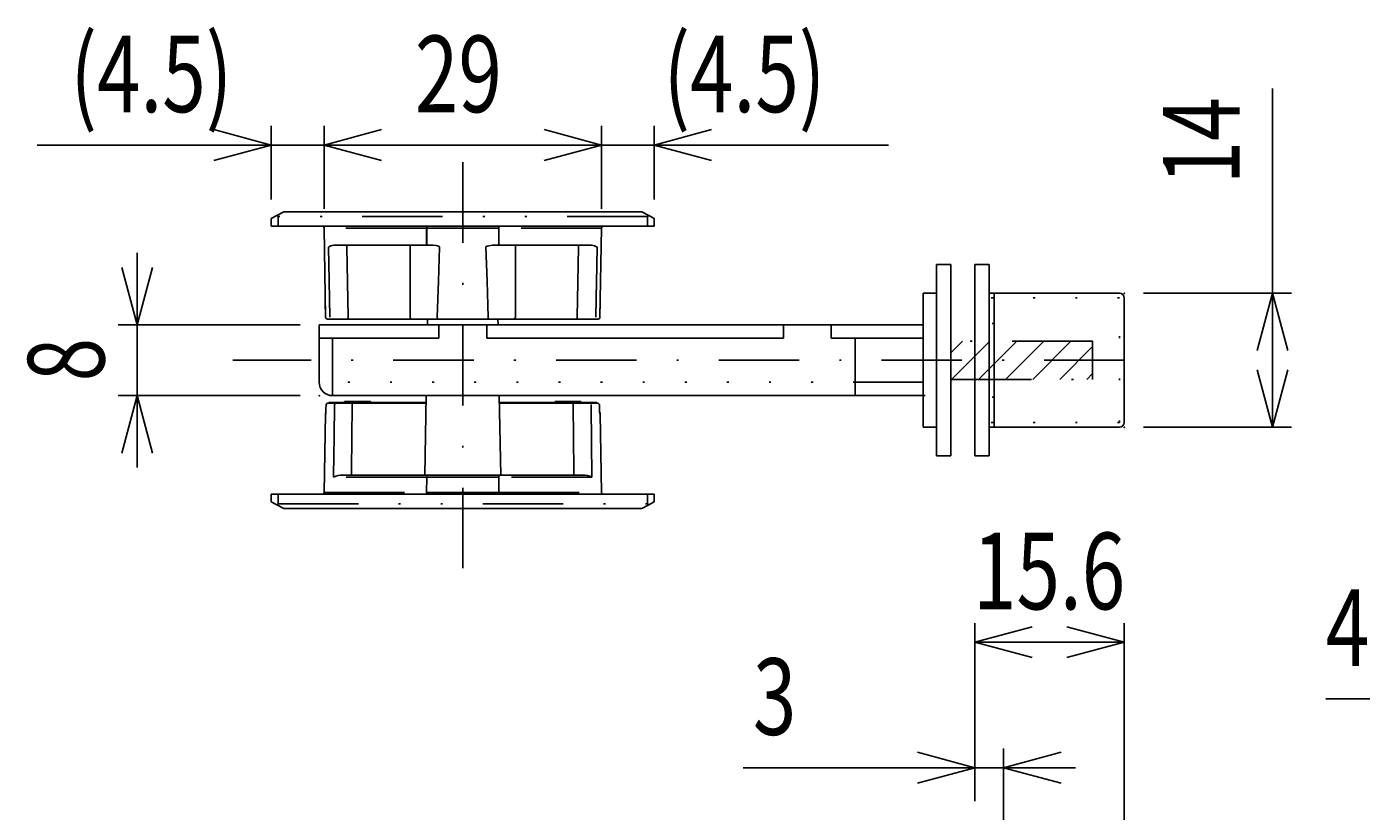
# Model space of a CAD drawing. Extents: x -830 to 830, y -260 to 277.
# Drawn here: x 516 to 585, y -73 to -32 of the extents above; entities that cross this region are included whole.
import ezdxf

# ---------------------------------------------------------------- set-up
doc = ezdxf.new("R2010")
doc.units = 0
doc.header["$LTSCALE"] = 8.4
for name, pattern in [('DASHDOT', [1, 0.5, -0.25, 0, -0.25]), ('DIVIDE', [1.25, 0.5, -0.25, 0, -0.25, 0, -0.25]), ('DOT', [0.25, 0, -0.25])]:
    doc.linetypes.add(name, pattern=pattern)
doc.layers.get('0').update_dxf_attribs({"linetype": 'CONTINUOUS'})
doc.layers.add('LEVEL001', color=7, linetype='CONTINUOUS')
doc.styles.add('GMM002', font='txt.shx', dxfattribs={"width": 0.75, "bigfont": 'bigfont.shx'})
doc.dimstyles.get("Standard").update_dxf_attribs({"dimtxt": 0.18, "dimasz": 0.18, "dimexe": 0.18, "dimexo": 0.0625, "dimgap": 0.09, "dimtad": 0, "dimtih": 1, "dimtoh": 1, "dimzin": 0, "dimcen": 0.09, "dimazin": 3, "dimtfac": 1, "dimtofl": 0, "dimtmove": 0, "dimatfit": 3})

# ---------------------------------------------------------------- blocks, each defined once
blk = doc.blocks.new('_OPEN30')
at = {"color": 0, "linetype": 'BYBLOCK'}
for p, q in [((-1, 0.268), (0, 0)), ((0, 0), (-1, -0.268)), ((0, 0), (-1, 0))]:
    blk.add_line(p, q, dxfattribs=at)
blk = doc.blocks.new('*U861')
at = {"layer": 'LEVEL001', "color": 6, "linetype": 'CONTINUOUS', "style": 'GMM002', "width": 0.75}
blk.add_text('4-R6', height=4, dxfattribs=at).set_placement((583.612, -65.525))
blk = doc.blocks.new('*D455')
at = {"layer": 'LEVEL001', "color": 6, "linetype": 'CONTINUOUS'}
blk.add_lwpolyline([(602.639, -74.614), (594.112, -67.239), (583.612, -67.239)], dxfattribs=at)
at = {"linetype": 'CONTINUOUS'}
blk.add_blockref('*U861', (0, 0), dxfattribs=at)
at = {"layer": 'LEVEL001', "color": 6, "linetype": 'CONTINUOUS', "xscale": 3, "yscale": 3, "zscale": 3, "rotation": 319.14312789308}
blk.add_blockref('_OPEN30', (602.639, -74.614), dxfattribs=at)
blk = doc.blocks.new('*U863')
at = {"layer": 'LEVEL001', "color": 6, "linetype": 'CONTINUOUS', "style": 'GMM002', "width": 0.75}
blk.add_text('(4.5)', height=4, dxfattribs=at).set_placement((518.045, -36.6))
blk = doc.blocks.new('*D462')
at = {"layer": 'LEVEL001', "color": 6, "linetype": 'CONTINUOUS'}
for p, q in [((528.534, -41.153), (528.534, -37.315)), ((531.286, -41.651), (531.286, -37.315)), ((516.295, -38.315), (529.91, -38.315)), ((535.036, -38.315), (529.91, -38.315))]:
    blk.add_line(p, q, dxfattribs=at)
at = {"linetype": 'CONTINUOUS'}
blk.add_blockref('*U863', (0, 0), dxfattribs=at)
at = {"layer": 'LEVEL001', "color": 6, "linetype": 'CONTINUOUS', "xscale": 3, "yscale": 3, "zscale": 3}
blk.add_blockref('_OPEN30', (528.534, -38.315), dxfattribs=at)
at = {"layer": 'LEVEL001', "color": 6, "linetype": 'CONTINUOUS', "xscale": 3, "yscale": 3, "zscale": 3, "rotation": 180}
blk.add_blockref('_OPEN30', (531.286, -38.315), dxfattribs=at)
blk = doc.blocks.new('*U864')
at = {"layer": 'LEVEL001', "color": 6, "linetype": 'CONTINUOUS', "style": 'GMM002', "width": 0.75}
blk.add_text('(4.5)', height=4, dxfattribs=at).set_placement((549.023, -36.6))
blk = doc.blocks.new('*D463')
at = {"layer": 'LEVEL001', "color": 6, "linetype": 'CONTINUOUS'}
for p, q in [((545.782, -41.651), (545.782, -37.315)), ((548.534, -41.153), (548.534, -37.315)), ((542.032, -38.315), (547.158, -38.315)), ((560.773, -38.315), (547.158, -38.315))]:
    blk.add_line(p, q, dxfattribs=at)
at = {"linetype": 'CONTINUOUS'}
blk.add_blockref('*U864', (0, 0), dxfattribs=at)
at = {"layer": 'LEVEL001', "color": 6, "linetype": 'CONTINUOUS', "xscale": 3, "yscale": 3, "zscale": 3}
blk.add_blockref('_OPEN30', (545.782, -38.315), dxfattribs=at)
at = {"layer": 'LEVEL001', "color": 6, "linetype": 'CONTINUOUS', "xscale": 3, "yscale": 3, "zscale": 3, "rotation": 180}
blk.add_blockref('_OPEN30', (548.534, -38.315), dxfattribs=at)
blk = doc.blocks.new('BLOCK150')
at = {"layer": 'LEVEL001', "color": 2, "linetype": 'CONTINUOUS'}
for p, q in [((564.034, -49.164), (564.645, -48.553)), ((564.06, -50.553), (566.06, -48.553)), ((565.474, -50.553), (567.474, -48.553)), ((566.888, -50.553), (568.888, -48.553)), ((568.302, -50.553), (570.302, -48.553)), ((569.716, -50.553), (571.434, -48.835)), ((571.131, -50.553), (571.434, -50.25))]:
    blk.add_line(p, q, dxfattribs=at)
blk = doc.blocks.new('*U893')
at = {"layer": 'LEVEL001', "color": 6, "linetype": 'CONTINUOUS', "style": 'GMM002', "width": 0.75}
blk.add_text('29', height=4, dxfattribs=at).set_placement((536.034, -36.6))
blk = doc.blocks.new('*D509')
at = {"layer": 'LEVEL001', "color": 6, "linetype": 'CONTINUOUS'}
for p, q in [((531.286, -41.651), (531.286, -37.315)), ((545.782, -41.651), (545.782, -37.315)), ((531.286, -38.315), (538.534, -38.315)), ((545.782, -38.315), (538.534, -38.315))]:
    blk.add_line(p, q, dxfattribs=at)
at = {"linetype": 'CONTINUOUS'}
blk.add_blockref('*U893', (0, 0), dxfattribs=at)
at = {"layer": 'LEVEL001', "color": 6, "linetype": 'CONTINUOUS', "xscale": 3, "yscale": 3, "zscale": 3, "rotation": 180}
blk.add_blockref('_OPEN30', (531.286, -38.315), dxfattribs=at)
at = {"layer": 'LEVEL001', "color": 6, "linetype": 'CONTINUOUS', "xscale": 3, "yscale": 3, "zscale": 3}
blk.add_blockref('_OPEN30', (545.782, -38.315), dxfattribs=at)
blk = doc.blocks.new('*U894')
at = {"layer": 'LEVEL001', "color": 6, "linetype": 'CONTINUOUS', "style": 'GMM002', "width": 0.75}
blk.add_text('14', height=4, rotation=90, dxfattribs=at).set_placement((579.114, -40.368))
blk = doc.blocks.new('*D510')
at = {"layer": 'LEVEL001', "color": 6, "linetype": 'CONTINUOUS'}
for p, q in [((580.829, -35.368), (580.829, -49.553)), ((574.084, -46.053), (581.829, -46.053)), ((580.829, -53.053), (580.829, -49.553)), ((574.084, -53.053), (581.829, -53.053))]:
    blk.add_line(p, q, dxfattribs=at)
at = {"linetype": 'CONTINUOUS'}
blk.add_blockref('*U894', (0, 0), dxfattribs=at)
at = {"layer": 'LEVEL001', "color": 6, "linetype": 'CONTINUOUS', "xscale": 3, "yscale": 3, "zscale": 3}
for p, rotation in [((580.829, -46.053), 90), ((580.829, -53.053), 270)]:
    blk.add_blockref('_OPEN30', p, dxfattribs=dict(at, rotation=rotation))
blk = doc.blocks.new('*U895')
at = {"layer": 'LEVEL001', "color": 6, "linetype": 'CONTINUOUS', "style": 'GMM002', "width": 0.75}
blk.add_text('3', height=4, dxfattribs=at).set_placement((553.687, -69.116))
blk = doc.blocks.new('*D511')
at = {"layer": 'LEVEL001', "color": 6, "linetype": 'CONTINUOUS'}
for p, q in [((565.284, -72.577), (565.284, -69.831)), ((566.784, -74.727), (566.784, -69.831)), ((553.187, -70.831), (566.034, -70.831)), ((570.534, -70.831), (566.034, -70.831))]:
    blk.add_line(p, q, dxfattribs=at)
at = {"linetype": 'CONTINUOUS'}
blk.add_blockref('*U895', (0, 0), dxfattribs=at)
at = {"layer": 'LEVEL001', "color": 6, "linetype": 'CONTINUOUS', "xscale": 3, "yscale": 3, "zscale": 3}
blk.add_blockref('_OPEN30', (565.284, -70.831), dxfattribs=at)
at = {"layer": 'LEVEL001', "color": 6, "linetype": 'CONTINUOUS', "xscale": 3, "yscale": 3, "zscale": 3, "rotation": 180}
blk.add_blockref('_OPEN30', (566.784, -70.831), dxfattribs=at)
blk = doc.blocks.new('*U896')
at = {"layer": 'LEVEL001', "color": 6, "linetype": 'CONTINUOUS', "style": 'GMM002', "width": 0.75}
blk.add_text('15.6', height=4, dxfattribs=at).set_placement((565.184, -62.561))
blk = doc.blocks.new('*D512')
at = {"layer": 'LEVEL001', "color": 6, "linetype": 'CONTINUOUS'}
for p, q in [((565.284, -72.577), (565.284, -63.276)), ((573.084, -81.827), (573.084, -63.276)), ((565.284, -64.276), (569.184, -64.276)), ((573.084, -64.276), (569.184, -64.276))]:
    blk.add_line(p, q, dxfattribs=at)
at = {"linetype": 'CONTINUOUS'}
blk.add_blockref('*U896', (0, 0), dxfattribs=at)
at = {"layer": 'LEVEL001', "color": 6, "linetype": 'CONTINUOUS', "xscale": 3, "yscale": 3, "zscale": 3, "rotation": 180}
blk.add_blockref('_OPEN30', (565.284, -64.276), dxfattribs=at)
at = {"layer": 'LEVEL001', "color": 6, "linetype": 'CONTINUOUS', "xscale": 3, "yscale": 3, "zscale": 3}
blk.add_blockref('_OPEN30', (573.084, -64.276), dxfattribs=at)
blk = doc.blocks.new('*U907')
at = {"layer": 'LEVEL001', "color": 6, "linetype": 'CONTINUOUS', "style": 'GMM002', "width": 0.75}
blk.add_text('8', height=4, rotation=90, dxfattribs=at).set_placement((519.817, -50.659))
blk = doc.blocks.new('*D523')
at = {"layer": 'LEVEL001', "color": 6, "linetype": 'CONTINUOUS'}
for p, q in [((521.531, -43.953), (521.531, -49.553)), ((530.034, -47.703), (520.531, -47.703)), ((521.531, -55.153), (521.531, -49.553)), ((530.034, -51.403), (520.531, -51.403))]:
    blk.add_line(p, q, dxfattribs=at)
at = {"linetype": 'CONTINUOUS'}
blk.add_blockref('*U907', (0, 0), dxfattribs=at)
at = {"layer": 'LEVEL001', "color": 6, "linetype": 'CONTINUOUS', "xscale": 3, "yscale": 3, "zscale": 3}
for p, rotation in [((521.531, -47.703), 270), ((521.531, -51.403), 90)]:
    blk.add_blockref('_OPEN30', p, dxfattribs=dict(at, rotation=rotation))

msp = doc.modelspace()

# ---------------------------------------------------------------- linework, layer by layer
at = {"layer": 'LEVEL001', "color": 2, "linetype": 'DASHDOT'}
for p, q in [((538.534, -60.415), (538.534, -38.935)), ((573.107, -49.553), (526.531, -49.553))]:
    msp.add_line(p, q, dxfattribs=at)
at = {"layer": 'LEVEL001', "color": 7, "linetype": 'CONTINUOUS'}
for p, q in [((528.82, -41.999), (529.184, -41.803)), ((529.184, -41.803), (547.884, -41.803)), ((547.884, -41.803), (548.248, -41.999)), ((528.534, -42.153), (528.82, -41.999)), ((528.534, -42.553), (528.534, -42.153)), ((548.248, -41.999), (548.534, -42.153)), ((548.534, -42.153), (548.534, -42.553)), ((528.884, -42.553), (528.534, -42.553)), ((528.884, -42.553), (548.184, -42.553)), ((531.367, -47.305), (531.286, -42.651)), ((536.613, -42.555), (536.608, -42.553)), ((536.618, -42.56), (536.613, -42.555)), ((536.622, -42.569), (536.618, -42.56)), ((536.626, -42.582), (536.622, -42.569)), ((536.629, -42.596), (536.626, -42.582)), ((536.632, -42.613), (536.629, -42.596)), ((536.633, -42.632), (536.632, -42.613)), ((536.634, -42.651), (536.633, -42.632)), ((536.635, -43.255), (536.634, -42.651)), ((536.66, -42.651), (536.661, -43.004)), ((536.661, -43.004), (536.662, -43.455)), ((540.419, -43.455), (540.421, -42.651)), ((545.701, -47.305), (545.782, -42.651)), ((548.534, -42.553), (548.184, -42.553)), ((536.662, -43.553), (531.802, -43.553)), ((532.605, -43.553), (532.571, -43.553)), ((535.784, -43.553), (535.784, -47.303)), ((536.636, -43.455), (536.635, -43.255)), ((536.636, -43.455), (536.639, -43.455)), ((536.636, -43.474), (536.636, -43.455)), ((536.638, -43.492), (536.636, -43.474)), ((536.64, -43.509), (536.638, -43.492)), ((536.639, -43.455), (536.642, -43.455)), ((536.643, -43.524), (536.64, -43.509)), ((536.642, -43.455), (536.645, -43.455)), ((536.647, -43.536), (536.643, -43.524)), ((536.645, -43.455), (536.649, -43.455)), ((536.652, -43.545), (536.647, -43.536)), ((536.649, -43.455), (536.652, -43.455)), ((536.652, -43.455), (536.655, -43.455)), ((536.657, -43.551), (536.652, -43.545)), ((536.655, -43.455), (536.659, -43.455)), ((536.662, -43.553), (536.657, -43.551)), ((536.659, -43.455), (536.662, -43.455)), ((536.973, -43.553), (536.662, -43.553)), ((536.973, -43.553), (537.147, -43.568)), ((537.147, -43.568), (537.223, -43.585)), ((537.223, -43.585), (537.293, -43.612)), ((537.293, -43.612), (537.314, -43.627)), ((537.314, -43.627), (537.321, -43.636)), ((537.321, -43.636), (537.326, -43.645)), ((539.742, -43.653), (539.743, -43.644)), ((539.743, -43.644), (539.746, -43.637)), ((539.746, -43.637), (539.754, -43.628)), ((539.754, -43.628), (539.762, -43.62)), ((539.762, -43.62), (539.804, -43.599)), ((539.804, -43.599), (539.902, -43.571)), ((539.902, -43.571), (540.095, -43.553)), ((540.406, -43.553), (540.095, -43.553)), ((545.266, -43.553), (540.406, -43.553)), ((541.284, -43.553), (541.284, -47.303)), ((544.496, -43.553), (544.463, -43.553)), ((563.284, -54.553), (563.284, -44.553)), ((564.034, -44.553), (563.284, -44.553)), ((564.034, -54.553), (564.034, -44.553)), ((565.284, -44.553), (566.034, -44.553)), ((565.284, -44.553), (565.284, -54.553)), ((566.034, -44.553), (566.034, -54.553)), ((531.367, -47.305), (531.352, -46.455)), ((545.701, -47.305), (545.716, -46.455)), ((563.284, -46.053), (562.584, -46.053)), ((562.584, -53.053), (562.584, -46.053)), ((566.034, -53.053), (566.034, -46.053)), ((566.034, -46.053), (572.834, -46.053)), ((566.284, -53.053), (566.284, -46.053)), ((573.084, -52.803), (573.084, -46.303)), ((538.534, -47.403), (531.467, -47.403)), ((536.447, -47.403), (536.097, -47.403)), ((536.685, -47.403), (536.284, -47.403)), ((536.694, -47.403), (536.688, -47.703)), ((538.534, -47.403), (545.601, -47.403)), ((540.374, -47.403), (540.379, -47.703)), ((540.383, -47.403), (540.784, -47.403)), ((540.621, -47.403), (540.971, -47.403)), ((537.284, -47.703), (531.034, -47.703)), ((531.034, -47.703), (531.034, -48.403)), ((537.284, -48.403), (537.284, -47.703)), ((539.784, -47.703), (537.284, -47.703)), ((539.784, -47.703), (539.784, -48.403)), ((562.584, -47.703), (539.784, -47.703)), ((555.284, -48.403), (555.284, -47.703)), ((557.784, -47.703), (557.784, -48.403)), ((537.284, -48.403), (531.034, -48.403)), ((531.034, -48.403), (531.034, -50.703)), ((531.734, -48.403), (531.734, -51.403)), ((555.284, -48.403), (539.784, -48.403)), ((562.584, -48.403), (557.784, -48.403)), ((559.034, -51.403), (559.034, -48.403)), ((559.034, -50.703), (562.584, -50.703)), ((531.734, -51.403), (559.034, -51.403)), ((531.734, -51.403), (540.334, -51.403)), ((536.624, -51.403), (536.551, -55.553)), ((540.516, -55.553), (540.444, -51.403)), ((559.034, -51.403), (562.584, -51.403)), ((531.385, -52.253), (531.383, -52.351)), ((531.388, -52.101), (531.385, -52.253)), ((531.392, -51.901), (531.388, -52.101)), ((531.491, -51.803), (536.617, -51.803)), ((531.534, -51.803), (531.534, -51.753)), ((531.534, -51.753), (532.034, -51.753)), ((531.534, -51.753), (532.034, -51.753)), ((534.534, -51.753), (532.034, -51.753)), ((532.359, -51.703), (532.359, -51.753)), ((532.359, -51.703), (533.709, -51.703)), ((533.709, -51.753), (533.709, -51.703)), ((534.534, -51.753), (535.034, -51.753)), ((536.618, -51.753), (535.034, -51.753)), ((542.034, -51.753), (540.45, -51.753)), ((540.451, -51.803), (545.577, -51.803)), ((542.034, -51.753), (542.534, -51.753)), ((545.034, -51.753), (542.534, -51.753)), ((543.359, -51.703), (543.359, -51.753)), ((544.709, -51.703), (543.359, -51.703)), ((544.709, -51.753), (544.709, -51.703)), ((545.034, -51.753), (545.534, -51.753)), ((545.034, -51.753), (545.534, -51.753)), ((545.534, -51.753), (545.534, -51.803)), ((545.679, -52.03), (545.676, -51.901)), ((545.679, -52.053), (545.679, -52.03)), ((545.683, -52.253), (545.679, -52.053)), ((545.685, -52.351), (545.683, -52.253)), ((531.357, -52.351), (531.286, -56.455)), ((545.711, -52.351), (545.782, -56.455)), ((563.284, -53.053), (562.584, -53.053)), ((572.834, -53.053), (566.034, -53.053)), ((563.284, -54.553), (564.034, -54.553)), ((565.284, -54.553), (566.034, -54.553)), ((532.267, -55.553), (536.662, -55.553)), ((536.662, -55.553), (540.406, -55.553)), ((540.406, -55.553), (544.801, -55.553)), ((528.534, -56.953), (528.534, -56.553)), ((528.534, -56.553), (528.884, -56.553)), ((528.82, -57.107), (528.534, -56.953)), ((529.184, -57.303), (528.82, -57.107)), ((548.184, -56.553), (528.884, -56.553)), ((548.248, -57.107), (547.884, -57.303)), ((548.184, -56.553), (548.534, -56.553)), ((548.184, -57.053), (548.186, -57.055)), ((548.534, -56.953), (548.248, -57.107)), ((548.534, -56.553), (548.534, -56.953)), ((547.884, -57.303), (529.184, -57.303))]:
    msp.add_line(p, q, dxfattribs=at)
at = {"layer": 'LEVEL001', "color": 1, "linetype": 'DIVIDE'}
for p, q in [((528.882, -42.051), (528.82, -41.999)), ((528.884, -42.053), (528.882, -42.051)), ((528.884, -42.053), (528.884, -42.553)), ((548.184, -42.053), (528.884, -42.053)), ((548.186, -42.051), (548.184, -42.053)), ((548.184, -42.553), (548.184, -42.053)), ((548.248, -41.999), (548.186, -42.051)), ((536.634, -42.651), (531.286, -42.651)), ((536.634, -42.651), (536.66, -42.651)), ((536.66, -42.651), (536.66, -42.553)), ((540.421, -42.651), (536.66, -42.651)), ((545.782, -42.651), (540.421, -42.651)), ((532.487, -43.653), (532.487, -43.553)), ((532.487, -43.653), (532.552, -47.303)), ((536.662, -43.455), (536.662, -43.553)), ((544.581, -43.653), (544.516, -47.303)), ((544.581, -43.553), (544.581, -43.653)), ((532.552, -47.303), (532.552, -47.403)), ((544.516, -47.303), (544.516, -47.403)), ((532.765, -51.901), (532.725, -55.307)), ((532.765, -51.803), (532.765, -51.901)), ((544.302, -51.901), (544.302, -51.803)), ((544.343, -55.307), (544.302, -51.901)), ((531.383, -52.351), (531.357, -52.351)), ((545.711, -52.351), (545.685, -52.351)), ((536.649, -55.651), (531.788, -55.651)), ((532.725, -55.307), (532.725, -55.553)), ((540.419, -55.651), (536.649, -55.651)), ((545.28, -55.651), (540.419, -55.651)), ((544.343, -55.553), (544.343, -55.307)), ((531.286, -56.455), (536.647, -56.455)), ((536.647, -56.455), (540.421, -56.455)), ((540.421, -56.455), (545.782, -56.455)), ((528.82, -57.107), (528.882, -57.055)), ((528.882, -57.055), (528.884, -57.053)), ((528.884, -56.553), (528.884, -57.053)), ((528.884, -57.053), (548.184, -57.053)), ((548.184, -57.053), (548.184, -56.553)), ((548.186, -57.055), (548.248, -57.107))]:
    msp.add_line(p, q, dxfattribs=at)
at = {"layer": 'LEVEL001', "color": 2, "linetype": 'CONTINUOUS'}
for p, q in [((531.548, -45.403), (531.516, -43.651)), ((537.262, -45.432), (537.326, -43.653)), ((539.742, -43.653), (539.805, -45.432)), ((545.552, -43.651), (545.518, -45.553)), ((531.582, -47.305), (531.548, -45.403)), ((537.199, -47.303), (537.262, -45.432)), ((539.868, -47.303), (539.805, -45.432)), ((545.486, -47.305), (545.52, -45.403)), ((537.199, -47.303), (537.2, -47.322)), ((537.2, -47.322), (537.203, -47.341)), ((537.203, -47.341), (537.208, -47.358)), ((537.208, -47.358), (537.214, -47.374)), ((537.214, -47.374), (537.221, -47.386)), ((537.221, -47.386), (537.229, -47.395)), ((537.229, -47.395), (537.239, -47.401)), ((537.239, -47.401), (537.248, -47.403)), ((539.829, -47.401), (539.82, -47.403)), ((539.838, -47.395), (539.829, -47.401)), ((539.847, -47.386), (539.838, -47.395)), ((539.854, -47.374), (539.847, -47.386)), ((539.86, -47.358), (539.854, -47.374)), ((539.865, -47.341), (539.86, -47.358)), ((539.867, -47.322), (539.865, -47.341)), ((539.868, -47.303), (539.867, -47.322)), ((531.812, -53.553), (531.831, -51.901)), ((531.831, -51.901), (531.833, -51.882)), ((531.833, -51.882), (531.838, -51.863)), ((531.838, -51.863), (531.847, -51.846)), ((531.847, -51.846), (531.858, -51.832)), ((531.858, -51.832), (531.873, -51.819)), ((531.873, -51.819), (531.889, -51.81)), ((531.889, -51.81), (531.906, -51.805)), ((531.906, -51.805), (531.924, -51.803)), ((545.23, -51.863), (545.235, -51.882)), ((545.235, -51.882), (545.237, -51.901)), ((545.237, -51.901), (545.26, -53.901)), ((531.789, -55.553), (531.812, -53.553)), ((545.26, -53.901), (545.279, -55.553)), ((531.788, -55.651), (531.789, -55.553)), ((536.649, -55.651), (536.647, -56.455)), ((540.419, -55.651), (540.421, -56.455)), ((545.279, -55.553), (545.28, -55.651))]:
    msp.add_line(p, q, dxfattribs=at)
at = {"layer": 'LEVEL001', "color": 2, "linetype": 'DOT'}
for p, q in [((572.834, -46.303), (566.034, -46.303)), ((572.834, -52.803), (572.834, -46.303)), ((566.284, -47.628), (566.034, -47.628)), ((559.034, -50.703), (531.734, -50.703)), ((566.284, -51.478), (566.034, -51.478)), ((572.834, -52.803), (566.034, -52.803))]:
    msp.add_line(p, q, dxfattribs=at)
at = {"layer": 'LEVEL001', "color": 2, "linetype": 'DIVIDE'}
msp.add_lwpolyline([(571.434, -50.553), (571.434, -48.553), (564.034, -48.553), (564.034, -50.553)], close=True, dxfattribs=at)
at = {"layer": 'LEVEL001', "color": 7, "linetype": 'CONTINUOUS'}
for centre, radius, start, end in [((531.186, -42.653), 0.1, 1, 90), ((540.557, -42.619), 0.14, 151.58938, 193.10892), ((545.882, -42.653), 0.1, 90, 179), ((531.801, -44.015), 0.462, 89.88621, 128.0539), ((540.285, -43.486), 0.138, 331.29895, 13.27776), ((545.279, -43.981), 0.428, 50.37094, 91.68895), ((572.834, -46.303), 0.25, 0, 90), ((531.467, -47.303), 0.1, 181, 270), ((535.884, -47.303), 0.1, 180, 270), ((541.184, -47.303), 0.1, 270, 0), ((545.601, -47.303), 0.1, 270, 359), ((531.734, -50.703), 0.7, 180, 270), ((531.491, -51.903), 0.1, 90, 178.91026), ((545.577, -51.903), 0.1, 1.08974, 90), ((531.457, -52.353), 0.1, 137.20742, 179), ((545.611, -52.353), 0.1, 1, 42.18487), ((572.834, -52.803), 0.25, 270, 0), ((532.309, -56.976), 1.424, 91.71796, 111.48202), ((544.758, -56.976), 1.424, 68.51798, 88.28204), ((531.186, -56.453), 0.1, 270, 359), ((545.882, -56.453), 0.1, 181, 270)]:
    msp.add_arc(centre, radius, start, end, dxfattribs=at)
at = {"layer": 'LEVEL001', "color": 2, "linetype": 'DOT'}
msp.add_arc((562.584, -50.703), 0.7, 270, 0, dxfattribs=at)
at = {"layer": 'LEVEL001', "color": 2, "linetype": 'CONTINUOUS'}
for centre, radius, start, end in [((536.783, -55.619), 0.138, 151.29895, 193.27776), ((540.285, -55.619), 0.138, 346.72224, 28.70105), ((536.511, -56.486), 0.14, 331.58939, 13.10892), ((540.557, -56.486), 0.14, 166.89108, 208.41062)]:
    msp.add_arc(centre, radius, start, end, dxfattribs=at)
at = {"layer": 'LEVEL001', "color": 7}
for p in [(573.084, -46.053), (531.034, -51.403), (573.084, -53.053)]:
    msp.add_point(p, dxfattribs=at)
at = {"layer": 'LEVEL001', "color": 2}
msp.add_point((531.034, -51.403), dxfattribs=at)

# ---------------------------------------------------------------- block references
at = {"layer": 'LEVEL001'}
msp.add_blockref('BLOCK150', (0, 0), dxfattribs=at)

# ---------------------------------------------------------------- dimensions: what is measured, and where the dimension line sits
at = {"layer": 'LEVEL001', "color": 6, "linetype": 'CONTINUOUS'}
for base, p1, p2, text, picture, middle in [((531.286, -38.315), (528.534, -42.153), (531.286, -42.651), '\\A1;(4.5)', '*D462', (523.045, -38.315)), ((566.784, -70.831), (565.284, -73.577), (566.784, -75.727), '\\A1;3', '*D511', (554.687, -70.831))]:
    dim = msp.add_linear_dim(base=base, p1=p1, p2=p2, text=text, dimstyle='Standard', dxfattribs=at)
    dim.commit()
    dim.dimension.update_dxf_attribs({"geometry": picture, "text_midpoint": middle, "dimtype": 128})
for base, p1, p2, text, picture, middle in [((545.782, -38.315), (531.286, -42.651), (545.782, -42.651), '\\A1;29', '*D509', (538.534, -38.315)), ((573.084, -64.276), (565.284, -73.577), (573.084, -82.827), '\\A1;15.6', '*D512', (569.184, -64.276))]:
    dim = msp.add_linear_dim(base=base, p1=p1, p2=p2, text=text, dimstyle='Standard', dxfattribs=at)
    dim.commit()
    dim.dimension.update_dxf_attribs({"geometry": picture, "text_midpoint": middle})
for base, p1, p2, angle, text, picture, middle in [((545.782, -38.315), (548.534, -42.153), (545.782, -42.651), 180, '\\A1;(4.5)', '*D463', (554.023, -38.315)), ((580.829, -53.053), (573.084, -46.053), (573.084, -53.053), 270, '\\A1;14', '*D510', (580.829, -38.368)), ((521.531, -51.403), (531.034, -47.703), (531.034, -51.403), 270, '\\A1;8', '*D523', (521.531, -49.659))]:
    dim = msp.add_linear_dim(base=base, p1=p1, p2=p2, angle=angle, text=text, dimstyle='Standard', dxfattribs=at)
    dim.commit()
    dim.dimension.update_dxf_attribs({"geometry": picture, "text_midpoint": middle, "dimtype": 128})
dim = msp.add_radius_dim(center=(604.908, -76.577), mpoint=(602.639, -74.614), text='\\A1;4-R6', dimstyle='Standard', dxfattribs=at)
dim.commit()
dim.dimension.update_dxf_attribs({"geometry": '*D455', "text_midpoint": (583.612, -67.239), "dimtype": 132})

doc.saveas('drawing.dxf')
